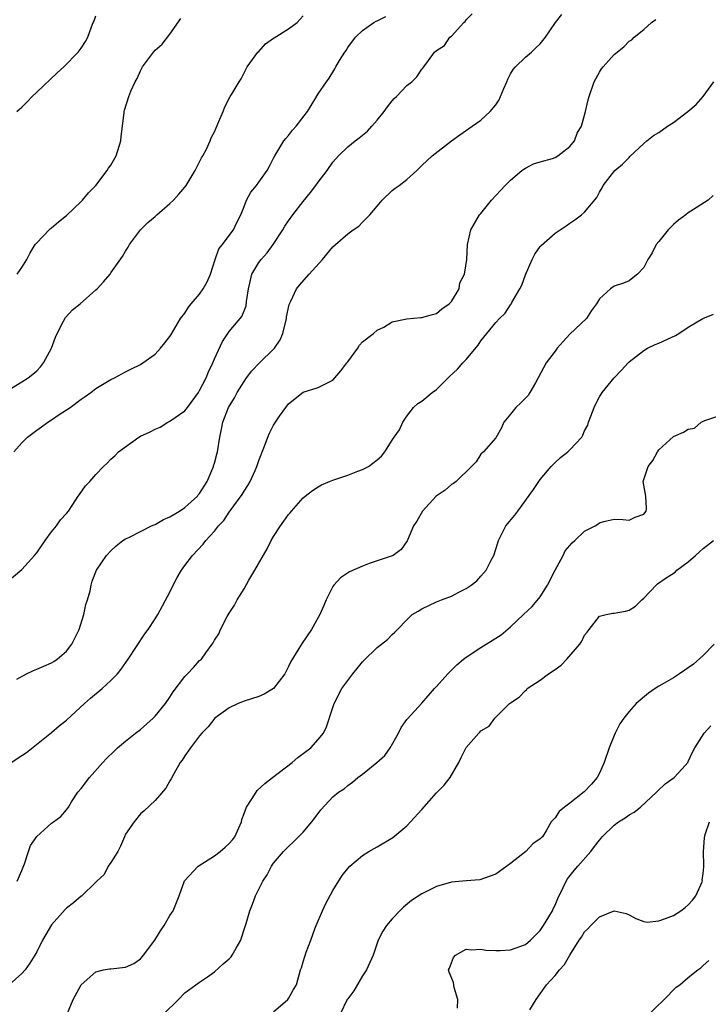
# Model space of a CAD drawing. Units: inches. Extents: x 2553000 to 2556000, y 1524000 to 1527000.
# Drawn here: x 2553567 to 2553660, y 1525708 to 1525841 of the extents above; entities that cross this region are included whole.
import ezdxf

# ---------------------------------------------------------------- set-up
doc = ezdxf.new("R2010")
doc.units = ezdxf.units.IN
doc.header["$MEASUREMENT"] = 0
doc.layers.add('LD25531524_2ft', color=254, linetype='Continuous')

msp = doc.modelspace()

# ---------------------------------------------------------------- linework, layer by layer
at = {"layer": 'LD25531524_2ft'}
for points, elevation in [([(2553565, 1525765.43), (2553567, 1525767.08), (2553568.72, 1525769), (2553569, 1525769.33), (2553570.14, 1525771), (2553571, 1525772.18), (2553571.65, 1525773), (2553572.2, 1525773.8), (2553573, 1525774.67), (2553573.28, 1525775), (2553573.89, 1525775.89), (2553574.62, 1525777), (2553574.76, 1525777.24), (2553575.61, 1525778.39), (2553576.18, 1525779), (2553577, 1525779.94), (2553578.02, 1525781), (2553578.52, 1525781.48), (2553579, 1525781.99), (2553579.55, 1525782.45), (2553580.04, 1525783), (2553582.78, 1525785), (2553583, 1525785.11), (2553584.3, 1525785.7), (2553585, 1525786.06), (2553585.65, 1525786.35), (2553586.7, 1525787), (2553587, 1525787.13), (2553589, 1525788.55), (2553589.36, 1525789), (2553590.83, 1525791), (2553591, 1525791.29), (2553591.87, 1525793), (2553592.19, 1525793.81), (2553592.77, 1525795), (2553593, 1525795.54), (2553594.11, 1525797.89), (2553595, 1525799.24), (2553596.72, 1525801.28), (2553597, 1525802.04), (2553597.28, 1525802.72), (2553597.33, 1525803.33), (2553597.59, 1525805), (2553597.8, 1525805.8), (2553598.06, 1525807), (2553599, 1525808.57), (2553599.31, 1525809), (2553600.11, 1525809.89), (2553600.92, 1525811), (2553602.26, 1525813), (2553602.53, 1525813.47), (2553603, 1525814.21), (2553603.58, 1525815), (2553605, 1525816.84), (2553605.98, 1525818.02), (2553606.71, 1525819), (2553607, 1525819.43), (2553608.22, 1525821), (2553609, 1525822.13), (2553609.75, 1525823), (2553611, 1525824.22), (2553611.99, 1525825), (2553612.57, 1525825.43), (2553613, 1525825.76), (2553613.66, 1525826.34), (2553614.27, 1525827), (2553615, 1525827.83), (2553615.93, 1525829), (2553616.38, 1525829.62), (2553617, 1525830.43), (2553617.28, 1525830.72), (2553617.6, 1525831), (2553619, 1525832.48), (2553619.68, 1525833), (2553620.34, 1525833.66), (2553621, 1525834.7), (2553621.15, 1525834.85), (2553621.27, 1525835), (2553621.89, 1525835.89), (2553622.74, 1525837), (2553623, 1525837.22), (2553624.09, 1525837.91), (2553624.78, 1525839), (2553625, 1525839.17), (2553626.68, 1525841), (2553626.85, 1525841.15), (2553627, 1525841.36), (2553627.81, 1525842.19)], 8686), ([(2553565, 1525791.26), (2553567, 1525792.44), (2553567.83, 1525793), (2553568.49, 1525793.51), (2553569, 1525793.94), (2553569.53, 1525794.47), (2553569.92, 1525795), (2553570.98, 1525797), (2553571.53, 1525798.47), (2553571.75, 1525799), (2553572.63, 1525800.63), (2553572.87, 1525801.13), (2553573.83, 1525802.17), (2553574.89, 1525803), (2553577, 1525804.88), (2553577.16, 1525805), (2553578.03, 1525805.97), (2553578.9, 1525807), (2553579, 1525807.16), (2553580.6, 1525809.4), (2553581, 1525810.12), (2553581.35, 1525810.65), (2553581.53, 1525811), (2553583.03, 1525813), (2553584.02, 1525813.98), (2553585, 1525814.79), (2553585.2, 1525815), (2553587, 1525816.53), (2553587.46, 1525817), (2553588.19, 1525817.81), (2553589, 1525818.74), (2553589.2, 1525819), (2553590.39, 1525821), (2553591, 1525822.18), (2553591.26, 1525822.74), (2553591.43, 1525823), (2553591.91, 1525823.91), (2553592.41, 1525825), (2553592.57, 1525825.43), (2553593, 1525826.22), (2553593.22, 1525826.78), (2553593.61, 1525827.61), (2553594.17, 1525829), (2553594.4, 1525829.6), (2553595.08, 1525830.92), (2553595.14, 1525831), (2553595.4, 1525831.4), (2553596.36, 1525833), (2553596.59, 1525833.41), (2553597.27, 1525834.73), (2553597.43, 1525835), (2553598.88, 1525837), (2553599, 1525837.1), (2553599.9, 1525838.1), (2553601, 1525838.87), (2553601.06, 1525838.94), (2553603, 1525840.16), (2553604.17, 1525841), (2553605, 1525841.91)], 8690), ([(2553565.53, 1525741), (2553567, 1525741.96), (2553567.61, 1525742.39), (2553571, 1525745.08), (2553572.03, 1525745.97), (2553573, 1525746.76), (2553575.44, 1525749), (2553576.27, 1525749.73), (2553577.82, 1525751), (2553579, 1525752.1), (2553579.92, 1525753), (2553580.39, 1525753.61), (2553581.35, 1525755), (2553583.59, 1525758.41), (2553584.03, 1525759), (2553585, 1525760.42), (2553585.34, 1525761), (2553587, 1525764.02), (2553587.45, 1525765), (2553587.96, 1525766.04), (2553588.54, 1525767), (2553589, 1525767.65), (2553590.06, 1525769), (2553591.47, 1525770.53), (2553591.82, 1525771), (2553593, 1525772.29), (2553593.53, 1525773), (2553594.28, 1525773.72), (2553595, 1525774.84), (2553596.76, 1525777.24), (2553597, 1525777.67), (2553597.53, 1525778.47), (2553597.82, 1525779), (2553598.48, 1525780.48), (2553598.74, 1525781), (2553599, 1525781.82), (2553599.78, 1525783.78), (2553600.23, 1525785), (2553600.46, 1525785.54), (2553601, 1525786.61), (2553601.25, 1525787), (2553601.8, 1525787.8), (2553602.64, 1525789), (2553603, 1525789.47), (2553605, 1525791.05), (2553607, 1525791.67), (2553608.43, 1525792.43), (2553609, 1525792.66), (2553610.08, 1525793.92), (2553610.89, 1525795), (2553611, 1525795.17), (2553612.39, 1525797), (2553612.59, 1525797.42), (2553613, 1525797.85), (2553614.47, 1525799), (2553615, 1525799.45), (2553615.86, 1525799.86), (2553617, 1525800.54), (2553619, 1525800.97), (2553620.87, 1525801.13), (2553621, 1525801.13), (2553622.45, 1525801.55), (2553623, 1525801.68), (2553623.69, 1525802.31), (2553624.72, 1525803), (2553625, 1525803.31), (2553626.06, 1525805), (2553626.15, 1525805.85), (2553626.78, 1525807), (2553627.08, 1525809), (2553627.2, 1525811), (2553627.65, 1525813), (2553628.82, 1525815), (2553629, 1525815.21), (2553630.42, 1525817), (2553632.25, 1525819), (2553633, 1525819.71), (2553634.53, 1525821), (2553634.8, 1525821.2), (2553635, 1525821.33), (2553636.11, 1525821.89), (2553637, 1525822.19), (2553638.65, 1525822.65), (2553639, 1525822.78), (2553639.36, 1525823), (2553641, 1525824.27), (2553641.63, 1525825), (2553641.97, 1525826.03), (2553642.59, 1525827), (2553643.13, 1525829), (2553643.46, 1525830.54), (2553643.59, 1525831), (2553644.28, 1525833), (2553645, 1525834.28), (2553645.27, 1525834.73), (2553645.48, 1525835), (2553647, 1525836.67), (2553648.29, 1525837.71), (2553649, 1525838.48), (2553649.35, 1525838.65), (2553649.69, 1525839), (2553651, 1525840.07), (2553652.05, 1525841), (2553652.61, 1525841.39)], 8682), ([(2553565.9, 1525783), (2553567, 1525784.2), (2553567.76, 1525785), (2553569, 1525785.94), (2553569.64, 1525786.36), (2553570.49, 1525787), (2553571, 1525787.33), (2553572.03, 1525788.03), (2553573.51, 1525789), (2553575, 1525790.13), (2553575.54, 1525790.46), (2553576.33, 1525791), (2553577, 1525791.57), (2553579, 1525792.77), (2553579.52, 1525793), (2553581, 1525793.81), (2553581.79, 1525794.21), (2553583, 1525794.79), (2553583.34, 1525795), (2553585, 1525796.17), (2553585.71, 1525797), (2553586.29, 1525797.71), (2553587, 1525798.59), (2553587.14, 1525798.86), (2553588.43, 1525801), (2553589, 1525801.71), (2553589.48, 1525802.52), (2553589.86, 1525803), (2553591, 1525804.31), (2553591.49, 1525805), (2553592.02, 1525805.98), (2553592.45, 1525807), (2553593.1, 1525809), (2553593.59, 1525810.41), (2553594.1, 1525811), (2553595, 1525812.23), (2553595.59, 1525813), (2553596.04, 1525813.97), (2553596.56, 1525815), (2553597, 1525816.14), (2553597.31, 1525817), (2553597.91, 1525818.09), (2553598.68, 1525819), (2553599, 1525819.43), (2553600.11, 1525821), (2553600.42, 1525821.58), (2553601, 1525822.67), (2553601.16, 1525823), (2553602.39, 1525825), (2553602.66, 1525825.34), (2553603, 1525825.72), (2553603.56, 1525826.44), (2553604.03, 1525827), (2553605.59, 1525829), (2553606.58, 1525830.58), (2553607, 1525831.35), (2553608.12, 1525833), (2553608.51, 1525833.49), (2553609.26, 1525834.74), (2553609.38, 1525835), (2553609.88, 1525835.88), (2553610.6, 1525837), (2553610.78, 1525837.22), (2553611, 1525837.61), (2553612.04, 1525839), (2553613, 1525839.94), (2553614.51, 1525841), (2553614.83, 1525841.17), (2553615, 1525841.24), (2553616.17, 1525841.83)], 8688), ([(2553566.3, 1525752.3), (2553567.6, 1525753), (2553568.56, 1525753.44), (2553569, 1525753.61), (2553569.97, 1525754.03), (2553571, 1525754.51), (2553571.32, 1525754.68), (2553571.76, 1525755), (2553573, 1525756.06), (2553573.76, 1525757), (2553574.74, 1525759), (2553575.37, 1525761), (2553575.65, 1525762.35), (2553575.86, 1525763), (2553576.2, 1525764.2), (2553576.37, 1525765), (2553576.49, 1525765.51), (2553577.07, 1525767), (2553578.41, 1525769), (2553579, 1525769.62), (2553579.72, 1525770.28), (2553580.62, 1525771), (2553581, 1525771.25), (2553581.44, 1525771.44), (2553583, 1525772.25), (2553584.52, 1525773), (2553584.85, 1525773.15), (2553585, 1525773.2), (2553586.14, 1525773.86), (2553587, 1525774.2), (2553588.29, 1525775), (2553589, 1525775.47), (2553590.7, 1525777), (2553590.82, 1525777.18), (2553591, 1525777.38), (2553592.02, 1525779), (2553592.8, 1525780.8), (2553592.87, 1525781), (2553592.89, 1525781.11), (2553593, 1525781.46), (2553593.31, 1525782.69), (2553593.41, 1525783), (2553593.71, 1525785), (2553593.95, 1525786.05), (2553594.12, 1525787), (2553594.92, 1525789), (2553595.71, 1525790.29), (2553596.08, 1525791), (2553597, 1525792.52), (2553597.34, 1525793), (2553598.06, 1525793.94), (2553599.08, 1525795), (2553601, 1525796.87), (2553601.12, 1525797), (2553601.87, 1525798.13), (2553602.24, 1525799), (2553602.73, 1525801), (2553602.75, 1525801.25), (2553603.11, 1525802.89), (2553603.34, 1525803.34), (2553604.1, 1525805), (2553604.5, 1525805.5), (2553605.79, 1525807), (2553607.59, 1525809), (2553609, 1525810.69), (2553609.37, 1525811), (2553611, 1525812.47), (2553611.75, 1525813), (2553612.51, 1525813.49), (2553613, 1525814.01), (2553613.98, 1525815), (2553615, 1525816.2), (2553615.64, 1525817), (2553617, 1525818.29), (2553617.4, 1525818.6), (2553617.96, 1525819), (2553619, 1525819.79), (2553620.32, 1525821), (2553621, 1525821.67), (2553622.42, 1525823), (2553625, 1525825), (2553626.16, 1525825.84), (2553627.79, 1525827), (2553629, 1525827.82), (2553630.26, 1525829), (2553631, 1525829.9), (2553631.45, 1525830.55), (2553631.63, 1525831), (2553632.07, 1525832.07), (2553632.5, 1525833), (2553632.63, 1525833.37), (2553633, 1525834.05), (2553633.36, 1525834.64), (2553633.64, 1525835), (2553635, 1525836.34), (2553635.8, 1525837), (2553636.42, 1525837.58), (2553637, 1525838.14), (2553637.72, 1525839), (2553639.06, 1525841), (2553639.93, 1525842.07)], 8684), ([(2553566.33, 1525829), (2553567, 1525829.55), (2553567.73, 1525830.27), (2553568.39, 1525831), (2553569, 1525831.57), (2553571.78, 1525834.22), (2553572.64, 1525835), (2553574.61, 1525837), (2553575, 1525837.54), (2553575.57, 1525838.43), (2553575.9, 1525839), (2553576.4, 1525840.4), (2553576.64, 1525841), (2553576.77, 1525841.23), (2553577, 1525841.91)], 8694), ([(2553566.38, 1525807), (2553567, 1525807.88), (2553567.66, 1525809), (2553568.11, 1525809.89), (2553568.81, 1525811), (2553569, 1525811.25), (2553570.68, 1525813), (2553570.84, 1525813.16), (2553571, 1525813.26), (2553571.92, 1525814.08), (2553573, 1525814.95), (2553575, 1525816.82), (2553575.17, 1525817), (2553575.99, 1525818.01), (2553577, 1525819), (2553578.53, 1525821), (2553578.69, 1525821.31), (2553579, 1525821.73), (2553579.72, 1525823), (2553580.34, 1525825), (2553580.39, 1525825.61), (2553580.79, 1525828.79), (2553580.8, 1525829), (2553580.84, 1525829.16), (2553581.42, 1525831), (2553581.72, 1525831.72), (2553582.3, 1525833), (2553582.55, 1525833.45), (2553583, 1525834.46), (2553583.29, 1525835), (2553584.76, 1525837), (2553585, 1525837.28), (2553585.93, 1525838.07), (2553587, 1525839.44), (2553588.47, 1525841.53)], 8692), ([(2553566.37, 1525725), (2553567, 1525726.45), (2553567.35, 1525727.35), (2553567.87, 1525729), (2553568.17, 1525729.83), (2553569, 1525731.03), (2553571, 1525732.83), (2553571.26, 1525733), (2553572.27, 1525733.73), (2553573, 1525734.61), (2553573.27, 1525735), (2553573.71, 1525735.71), (2553574.57, 1525737), (2553575, 1525737.51), (2553576.11, 1525739), (2553577.91, 1525741), (2553578.44, 1525741.56), (2553579.44, 1525742.56), (2553579.93, 1525743), (2553581, 1525743.92), (2553582.35, 1525745), (2553583, 1525745.48), (2553584.71, 1525747), (2553585, 1525747.28), (2553586.37, 1525749), (2553587, 1525749.87), (2553587.45, 1525750.55), (2553589, 1525752.63), (2553589.38, 1525753), (2553590.16, 1525753.84), (2553591, 1525754.8), (2553591.24, 1525755), (2553591.82, 1525755.82), (2553592.7, 1525757), (2553592.82, 1525757.18), (2553593, 1525757.56), (2553593.58, 1525758.42), (2553593.82, 1525759), (2553594.73, 1525760.73), (2553595, 1525761.19), (2553595.73, 1525762.27), (2553596.08, 1525763), (2553597, 1525764.47), (2553597.66, 1525765.66), (2553598.47, 1525767), (2553600.11, 1525769.89), (2553600.68, 1525771), (2553601, 1525771.56), (2553601.93, 1525773), (2553602.38, 1525773.62), (2553603, 1525774.52), (2553603.23, 1525774.77), (2553603.42, 1525775), (2553605, 1525776.8), (2553605.25, 1525777), (2553606.24, 1525777.76), (2553607, 1525778.29), (2553607.48, 1525778.52), (2553608.52, 1525779), (2553609, 1525779.19), (2553611, 1525779.85), (2553612.38, 1525780.38), (2553613, 1525780.6), (2553613.8, 1525781), (2553615, 1525781.93), (2553615.58, 1525782.42), (2553616.03, 1525783), (2553617, 1525784.57), (2553617.28, 1525785), (2553618.01, 1525785.99), (2553618.43, 1525787), (2553619, 1525787.82), (2553619.89, 1525789), (2553620.48, 1525789.52), (2553621, 1525789.84), (2553622.41, 1525791), (2553623, 1525791.44), (2553624.78, 1525793.22), (2553625.83, 1525794.17), (2553626.55, 1525795), (2553627, 1525795.48), (2553628.61, 1525797.39), (2553629, 1525798.01), (2553629.79, 1525799), (2553631, 1525800.46), (2553631.51, 1525801), (2553632.28, 1525801.72), (2553633, 1525802.88), (2553633.06, 1525802.94), (2553633.17, 1525803.17), (2553634.24, 1525805), (2553634.5, 1525805.5), (2553635, 1525806.9), (2553635.93, 1525809), (2553636.28, 1525809.72), (2553637, 1525810.73), (2553637.13, 1525810.87), (2553639, 1525812.55), (2553640.49, 1525813.51), (2553641, 1525813.9), (2553641.67, 1525814.33), (2553642.56, 1525815), (2553643, 1525815.38), (2553644.63, 1525817.37), (2553645, 1525818.08), (2553645.35, 1525818.65), (2553645.52, 1525819), (2553647.06, 1525821), (2553648.13, 1525821.87), (2553649, 1525822.78), (2553649.12, 1525822.88), (2553651, 1525824.66), (2553651.39, 1525825), (2553652.28, 1525825.72), (2553653, 1525826.13), (2553654.21, 1525827), (2553655, 1525827.5), (2553656.92, 1525829), (2553658.07, 1525829.93), (2553659, 1525831.02), (2553660.45, 1525833)], 8680), ([(2553660.37, 1525817.63), (2553659.7, 1525817), (2553657.72, 1525815.72), (2553657, 1525815.3), (2553656.65, 1525815), (2553655.69, 1525814.31), (2553655, 1525813.7), (2553654.3, 1525813), (2553653, 1525811.43), (2553652.66, 1525811), (2553652.1, 1525809.9), (2553651.53, 1525809), (2553651, 1525807.92), (2553650.12, 1525807), (2553649.51, 1525806.49), (2553649, 1525806.11), (2553648.23, 1525805.77), (2553647, 1525805.36), (2553646.49, 1525805), (2553645, 1525803.67), (2553644.62, 1525803), (2553643.93, 1525802.07), (2553643.26, 1525801), (2553641, 1525798.89), (2553640.09, 1525797.91), (2553639.31, 1525797), (2553639, 1525796.61), (2553637.82, 1525795), (2553636.73, 1525793), (2553636.34, 1525792.34), (2553635.61, 1525791), (2553635.37, 1525790.63), (2553634.39, 1525789.61), (2553633.71, 1525789), (2553633, 1525788.09), (2553632.09, 1525787), (2553631.76, 1525786.24), (2553631, 1525784.9), (2553629.32, 1525783), (2553629, 1525782.67), (2553628.34, 1525781.66), (2553627.73, 1525781), (2553625.64, 1525779), (2553625.29, 1525778.71), (2553625, 1525778.58), (2553624.18, 1525777.82), (2553622.96, 1525777), (2553621.09, 1525775), (2553620.35, 1525773.65), (2553619.89, 1525773), (2553619.08, 1525771.08), (2553619.05, 1525770.95), (2553618.21, 1525769.79), (2553617.16, 1525769), (2553617, 1525768.93), (2553613.89, 1525767.89), (2553613, 1525767.57), (2553611.22, 1525766.78), (2553610.03, 1525765.97), (2553609.14, 1525765), (2553609, 1525764.79), (2553608.1, 1525763), (2553607.76, 1525762.24), (2553607.25, 1525761), (2553606.13, 1525759), (2553604.84, 1525757.16), (2553604.42, 1525756.42), (2553603.32, 1525754.68), (2553603, 1525753.98), (2553602.53, 1525753), (2553601, 1525751), (2553599.74, 1525750.26), (2553599, 1525749.94), (2553597, 1525749.31), (2553596.19, 1525749), (2553595, 1525748.4), (2553593.06, 1525747), (2553592.14, 1525745.86), (2553591.29, 1525745), (2553591, 1525744.64), (2553589.75, 1525743), (2553589, 1525741.94), (2553588.66, 1525741.34), (2553588.36, 1525741), (2553587.5, 1525739.5), (2553587.17, 1525738.83), (2553587, 1525738.56), (2553586.45, 1525737.55), (2553585, 1525735.9), (2553583.49, 1525734.51), (2553583, 1525734.1), (2553582.15, 1525733), (2553581, 1525731.32), (2553580.87, 1525731), (2553580.3, 1525729.7), (2553579.94, 1525729), (2553579, 1525727.49), (2553578.66, 1525727), (2553578.09, 1525725.91), (2553577.11, 1525725), (2553577, 1525724.85), (2553575.04, 1525722.96), (2553575, 1525722.94), (2553573.96, 1525722.04), (2553573, 1525721.34), (2553572.83, 1525721.17), (2553571, 1525719.07), (2553570.21, 1525717.79), (2553569.77, 1525717), (2553569, 1525715.44), (2553568.76, 1525715), (2553568.07, 1525713.93), (2553567.43, 1525713), (2553567, 1525712.51), (2553565.29, 1525711)], 8678), ([(2553572.47, 1525705.53), (2553573.91, 1525709), (2553575.01, 1525711), (2553577, 1525712.76), (2553578.01, 1525713), (2553578.84, 1525713.16), (2553579, 1525713.16), (2553581, 1525713.37), (2553582.13, 1525713.87), (2553583, 1525714.5), (2553583.25, 1525714.75), (2553583.42, 1525715), (2553584.97, 1525717), (2553585.73, 1525718.27), (2553586.22, 1525719), (2553587, 1525720.37), (2553587.41, 1525721), (2553588.24, 1525723), (2553588.97, 1525725.03), (2553590.79, 1525727), (2553593, 1525728.4), (2553593.78, 1525729), (2553594.43, 1525729.57), (2553595, 1525730.09), (2553595.43, 1525730.57), (2553595.74, 1525731), (2553596.64, 1525733), (2553596.7, 1525733.3), (2553597, 1525734.13), (2553597.34, 1525735), (2553598.02, 1525736.03), (2553598.62, 1525737), (2553598.78, 1525737.22), (2553599.81, 1525738.19), (2553600.86, 1525739), (2553603.5, 1525741), (2553604.28, 1525741.72), (2553605, 1525742.22), (2553606.01, 1525743), (2553607, 1525744.11), (2553607.72, 1525745), (2553608.14, 1525745.86), (2553609, 1525748.44), (2553609.17, 1525749), (2553610.22, 1525751), (2553611, 1525752.09), (2553611.7, 1525753), (2553612.29, 1525753.71), (2553613, 1525754.61), (2553613.18, 1525754.82), (2553615, 1525756.56), (2553616.38, 1525757.62), (2553617, 1525758.32), (2553617.37, 1525758.63), (2553617.71, 1525759), (2553619, 1525760.31), (2553619.71, 1525761), (2553620.51, 1525761.49), (2553621, 1525761.77), (2553623, 1525762.74), (2553623.66, 1525763), (2553625, 1525763.5), (2553626.09, 1525764.09), (2553627, 1525764.51), (2553627.68, 1525765), (2553628.42, 1525765.58), (2553629, 1525766.19), (2553629.68, 1525767), (2553630.37, 1525768.37), (2553630.72, 1525769), (2553631.28, 1525770.72), (2553631.35, 1525771), (2553632.37, 1525773), (2553633.58, 1525774.42), (2553633.96, 1525775), (2553636.08, 1525777.92), (2553636.79, 1525779), (2553637, 1525779.27), (2553638.48, 1525781), (2553639, 1525781.57), (2553639.76, 1525782.24), (2553640.73, 1525783), (2553641, 1525783.27), (2553642.61, 1525785), (2553642.75, 1525785.25), (2553643, 1525785.83), (2553643.41, 1525786.59), (2553643.53, 1525787), (2553643.82, 1525787.82), (2553644.27, 1525789), (2553644.5, 1525789.5), (2553645, 1525790.43), (2553645.35, 1525791), (2553647, 1525793), (2553647.98, 1525794.02), (2553648.86, 1525795), (2553649, 1525795.14), (2553651, 1525796.7), (2553651.5, 1525797), (2553652.51, 1525797.49), (2553653, 1525797.68), (2553655.27, 1525798.73), (2553655.74, 1525799), (2553657, 1525799.84), (2553658.97, 1525801.03), (2553660.4, 1525801.6)], 8676), ([(2553586.11, 1525707), (2553588.15, 1525709), (2553589, 1525709.9), (2553591, 1525711.36), (2553592.06, 1525712.06), (2553593, 1525712.72), (2553594.17, 1525713.83), (2553595, 1525714.5), (2553595.24, 1525714.76), (2553595.41, 1525715), (2553595.92, 1525715.92), (2553596.55, 1525717), (2553596.65, 1525717.35), (2553597, 1525718.48), (2553597.29, 1525719.29), (2553597.79, 1525721), (2553598.14, 1525721.86), (2553598.56, 1525723), (2553599.56, 1525725), (2553600.14, 1525725.86), (2553600.72, 1525727), (2553601, 1525727.4), (2553602.33, 1525729), (2553603, 1525729.67), (2553603.69, 1525730.31), (2553604.35, 1525731), (2553605, 1525731.63), (2553606.16, 1525733), (2553607, 1525734.13), (2553607.39, 1525734.61), (2553609, 1525736.39), (2553609.76, 1525737), (2553610.52, 1525737.48), (2553611, 1525737.92), (2553611.65, 1525738.35), (2553612.37, 1525739), (2553613, 1525739.44), (2553614.95, 1525741), (2553616.03, 1525741.97), (2553616.72, 1525743), (2553617.84, 1525745), (2553618.23, 1525745.77), (2553619, 1525746.81), (2553619.07, 1525746.93), (2553621, 1525749.02), (2553622.74, 1525751), (2553623, 1525751.27), (2553624.51, 1525753), (2553625.76, 1525754.24), (2553626.65, 1525755), (2553627, 1525755.27), (2553629, 1525756.57), (2553631, 1525757.81), (2553631.72, 1525758.28), (2553633, 1525759.36), (2553634.76, 1525761), (2553635.9, 1525762.1), (2553637, 1525763.39), (2553637.99, 1525765), (2553639.01, 1525766.99), (2553640.11, 1525769), (2553640.39, 1525769.61), (2553641, 1525770.36), (2553641.31, 1525770.69), (2553641.68, 1525771), (2553643, 1525772.28), (2553644.44, 1525773), (2553644.78, 1525773.22), (2553645, 1525773.41), (2553645.6, 1525773.6), (2553647, 1525773.91), (2553648.16, 1525773.84), (2553649, 1525773.77), (2553649.82, 1525774.18), (2553651, 1525774.58), (2553651.31, 1525775), (2553651.34, 1525775.34), (2553651.26, 1525777), (2553650.92, 1525779), (2553651.57, 1525781), (2553652.19, 1525781.81), (2553652.82, 1525783), (2553653, 1525783.27), (2553655, 1525785.05), (2553656.36, 1525785.64), (2553657, 1525786.08), (2553657.82, 1525786.18), (2553658.75, 1525787), (2553659.23, 1525787.23), (2553661, 1525787.83)], 8674), ([(2553601, 1525707.32), (2553602.9, 1525709), (2553603, 1525709.12), (2553603.67, 1525710.33), (2553604.09, 1525711), (2553604.64, 1525713), (2553604.74, 1525713.26), (2553605, 1525714.09), (2553605.2, 1525714.8), (2553605.39, 1525715.39), (2553606.03, 1525717), (2553606.56, 1525718.56), (2553606.73, 1525719), (2553607.58, 1525721), (2553608.03, 1525721.97), (2553609, 1525723.74), (2553610.26, 1525725.74), (2553611, 1525726.69), (2553611.29, 1525727), (2553613, 1525728.44), (2553613.86, 1525729), (2553614.58, 1525729.42), (2553615, 1525729.62), (2553617.11, 1525730.89), (2553619, 1525732.48), (2553619.5, 1525733), (2553621, 1525734.65), (2553623, 1525736.93), (2553624.04, 1525737.96), (2553624.83, 1525739), (2553626.02, 1525741), (2553626.32, 1525741.68), (2553627, 1525743.03), (2553628.7, 1525745), (2553628.86, 1525745.14), (2553629, 1525745.32), (2553630.09, 1525745.91), (2553630.87, 1525747), (2553632.87, 1525749), (2553633, 1525749.1), (2553634.15, 1525749.85), (2553635, 1525750.75), (2553635.16, 1525750.84), (2553635.25, 1525751), (2553637, 1525752.14), (2553638.11, 1525753), (2553639, 1525753.6), (2553639.81, 1525754.19), (2553640.61, 1525755), (2553642.35, 1525757), (2553642.6, 1525757.4), (2553643, 1525758.21), (2553643.36, 1525758.64), (2553643.6, 1525759), (2553645, 1525760.78), (2553645.91, 1525761), (2553646.82, 1525761.18), (2553647, 1525761.19), (2553648.53, 1525761.47), (2553649, 1525761.59), (2553649.86, 1525762.14), (2553650.74, 1525763), (2553651, 1525763.23), (2553652.67, 1525765), (2553652.85, 1525765.15), (2553653.88, 1525765.88), (2553655.24, 1525766.76), (2553655.47, 1525767), (2553657, 1525768.12), (2553657.95, 1525769), (2553658.53, 1525769.47), (2553659, 1525769.92), (2553659.6, 1525770.4), (2553660.41, 1525771)], 8672), ([(2553660.49, 1525757), (2553659, 1525755.47), (2553657.68, 1525754.32), (2553657, 1525753.8), (2553656.51, 1525753.49), (2553655.82, 1525753), (2553655, 1525752.47), (2553653.72, 1525751.72), (2553653, 1525751.32), (2553652.51, 1525751), (2553651.62, 1525750.38), (2553649.94, 1525749), (2553649, 1525747.93), (2553648.28, 1525747), (2553647.77, 1525746.23), (2553647.14, 1525745), (2553647, 1525744.69), (2553646.3, 1525743), (2553645.63, 1525741), (2553645, 1525739.6), (2553644.7, 1525739), (2553643.92, 1525738.08), (2553642.95, 1525737.05), (2553641, 1525735.51), (2553640.27, 1525735), (2553639.58, 1525734.42), (2553639, 1525733.56), (2553638.49, 1525733), (2553637.81, 1525731.81), (2553637.29, 1525731), (2553637.14, 1525730.86), (2553637, 1525730.7), (2553635.98, 1525730.02), (2553635.07, 1525729), (2553634.67, 1525728.67), (2553633, 1525727.36), (2553631, 1525725.93), (2553629.34, 1525725.34), (2553629, 1525725.2), (2553628.83, 1525725.17), (2553627, 1525725.03), (2553625, 1525724.85), (2553623, 1525724.29), (2553621.56, 1525723.56), (2553621, 1525723.3), (2553619.63, 1525722.37), (2553618.52, 1525721.48), (2553618.03, 1525721), (2553617, 1525719.92), (2553616.24, 1525719), (2553615.76, 1525718.24), (2553615.13, 1525717), (2553614.42, 1525715), (2553614, 1525714), (2553613.52, 1525713), (2553613, 1525712.19), (2553611.81, 1525710.19), (2553611, 1525709.11), (2553610.94, 1525709), (2553610, 1525707)], 8670), ([(2553625.85, 1525707.85), (2553625.89, 1525709), (2553625.39, 1525710.61), (2553625.3, 1525711.3), (2553624.69, 1525712.69), (2553624.62, 1525713), (2553624.75, 1525713.25), (2553625, 1525713.97), (2553625.31, 1525714.69), (2553625.56, 1525715), (2553627, 1525715.78), (2553627.69, 1525715.69), (2553629, 1525715.82), (2553629.67, 1525715.67), (2553631, 1525715.61), (2553631.61, 1525715.61), (2553633, 1525715.71), (2553635, 1525716.45), (2553635.67, 1525717), (2553637, 1525718.32), (2553637.46, 1525719), (2553638.17, 1525720.17), (2553638.65, 1525721), (2553638.75, 1525721.25), (2553639, 1525721.73), (2553639.36, 1525722.64), (2553640.12, 1525724.12), (2553640.5, 1525725), (2553640.7, 1525725.3), (2553641.59, 1525726.41), (2553642.07, 1525727), (2553643.83, 1525729), (2553644.34, 1525729.66), (2553645, 1525730.55), (2553645.22, 1525730.78), (2553645.38, 1525731), (2553647, 1525732.57), (2553647.56, 1525733), (2553648.45, 1525733.55), (2553649, 1525733.93), (2553649.69, 1525734.31), (2553650.53, 1525735), (2553652.71, 1525737), (2553652.83, 1525737.17), (2553653.86, 1525738.14), (2553655.1, 1525739), (2553656.16, 1525740.16), (2553656.92, 1525741), (2553657, 1525741.14), (2553657.56, 1525742.44), (2553657.89, 1525743), (2553659.13, 1525745), (2553660.03, 1525745.97)], 8668), ([(2553635.61, 1525707.61), (2553636.44, 1525709), (2553637.83, 1525711), (2553639, 1525712.24), (2553639.62, 1525713), (2553640.28, 1525713.72), (2553641, 1525715), (2553642.27, 1525717), (2553642.57, 1525717.43), (2553643, 1525718.15), (2553643.45, 1525718.55), (2553643.85, 1525719), (2553645, 1525720.17), (2553647, 1525720.96), (2553648.6, 1525720.6), (2553649, 1525720.42), (2553649.93, 1525719.93), (2553651, 1525719.53), (2553651.46, 1525719.46), (2553653, 1525719.62), (2553653.93, 1525719.93), (2553655, 1525720.36), (2553655.99, 1525721), (2553656.57, 1525721.43), (2553657, 1525721.8), (2553657.56, 1525722.44), (2553658.02, 1525723), (2553658.9, 1525725), (2553658.89, 1525725.11), (2553659, 1525726.01), (2553659.08, 1525726.92), (2553659.11, 1525727.11), (2553659.06, 1525729), (2553659.17, 1525730.83), (2553659.29, 1525731.29), (2553659.86, 1525733)], 8666), ([(2553651.33, 1525706.67), (2553653.72, 1525709), (2553655.35, 1525710.65), (2553655.84, 1525711), (2553657, 1525711.96), (2553658.3, 1525713), (2553658.71, 1525713.29), (2553659, 1525713.58), (2553659.75, 1525714.25)], 8664)]:
    msp.add_lwpolyline(points, dxfattribs=dict(at, elevation=elevation))

doc.saveas('drawing.dxf')
